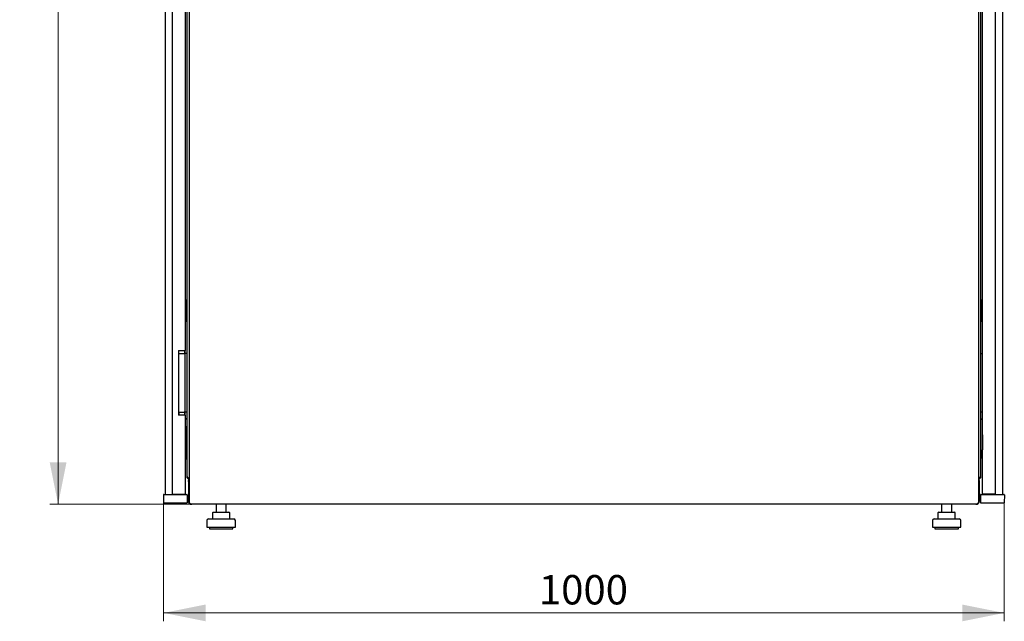
# Model space of a CAD drawing. Units: millimetres. Extents: x 33 to 398, y 10 to 412.
# Drawn here: x 163 to 280, y 155 to 227 of the extents above; entities that cross this region are included whole.
import ezdxf

# ---------------------------------------------------------------- set-up
doc = ezdxf.new("R2010")
doc.units = ezdxf.units.MM
doc.styles.add('SLDTEXTSTYLE0', font='TXT', dxfattribs={"width": 0.605})
doc.dimstyles.new('SLDDIMSTYLE0', dxfattribs={"dimtxt": 3.5, "dimasz": 5, "dimexe": 0, "dimexo": 0.0625, "dimgap": 0.875, "dimtad": 2, "dimdec": 0, "dimlfac": 10, "dimrnd": 1e-09, "dimzin": 12, "dimdsep": 46, "dimtxsty": 'SLDTEXTSTYLE0', "dimsah": 1, "dimcen": 0.09, "dimadec": 0, "dimazin": 3, "dimtfac": 1, "dimtdec": 0, "dimtofl": 0, "dimtmove": 0, "dimatfit": 3, "dimfxl": 1, "dimfrac": 2, "dimtolj": 1, "dimtzin": 12, "dimarcsym": 0})

# ---------------------------------------------------------------- blocks, each defined once
blk = doc.blocks.new('_D_2')
at = {"color": 7, "linetype": 'Continuous', "lineweight": 18, "transparency": 16777216}
for p, q in [((183.31, 392.91), (166.47, 392.91)), ((167.47, 392.91), (167.47, 168.88)), ((183.31, 168.88), (166.47, 168.88))]:
    blk.add_line(p, q, dxfattribs=at)
for points in [[(167.47, 392.91), (166.47, 387.91), (168.47, 387.91)], [(167.47, 168.88), (168.47, 173.88), (166.47, 173.88)]]:
    blk.add_solid(points, dxfattribs=at)
at = {"color": 7, "linetype": 'Continuous', "lineweight": 18, "transparency": 16777216, "insert": (162.96, 275.55), "char_height": 3.5, "attachment_point": 1, "rotation": 90, "style": 'SLDTEXTSTYLE0'}
blk.add_mtext('2240', dxfattribs=at)
blk = doc.blocks.new('_D_3')
at = {"color": 7, "linetype": 'Continuous', "lineweight": 18, "transparency": 16777216}
for p, q in [((180.02, 169.04), (180.02, 154.94)), ((280.08, 169.04), (280.08, 154.94)), ((280.08, 155.94), (180.02, 155.94))]:
    blk.add_line(p, q, dxfattribs=at)
for points in [[(180.02, 155.94), (185.02, 154.94), (185.02, 156.94)], [(280.08, 155.94), (275.08, 156.94), (275.08, 154.94)]]:
    blk.add_solid(points, dxfattribs=at)
at = {"color": 7, "linetype": 'Continuous', "lineweight": 18, "transparency": 16777216, "insert": (224.7, 160.45), "char_height": 3.5, "attachment_point": 1, "style": 'SLDTEXTSTYLE0'}
blk.add_mtext('1000', dxfattribs=at)

msp = doc.modelspace()

# ---------------------------------------------------------------- linework, layer by layer
at = {"color": 7, "linetype": 'Continuous', "lineweight": 25}
for p, q in [((180.22, 391.75), (180.22, 170.04)), ((181.06, 391.71), (181.06, 170.08)), ((277.49, 170.08), (277.49, 391.71)), ((182.79, 389.6), (182.79, 172.19)), ((277.31, 172.19), (277.31, 389.6)), ((182.61, 374.63), (182.61, 187.17)), ((183.05, 280.61), (183.05, 169.09)), ((277.05, 169.09), (277.05, 280.61)), ((279.04, 170.08), (279.04, 271.47)), ((279.88, 271.52), (279.88, 170.04)), ((182.69, 193.18), (182.61, 193.18)), ((182.69, 192.42), (182.61, 192.42)), ((182.69, 192.42), (182.61, 192.42)), ((182.72, 192.42), (182.69, 192.42)), ((182.74, 192.44), (182.74, 193.13)), ((182.74, 192.44), (182.74, 192.37)), ((182.74, 192.37), (182.74, 191.48)), ((277.36, 192.72), (277.36, 193.13)), ((277.36, 192.72), (277.37, 192.73)), ((277.36, 191.13), (277.36, 192.72)), ((277.46, 193.18), (277.41, 193.18)), ((277.49, 193.18), (277.46, 193.18)), ((182.61, 191.43), (182.69, 191.43)), ((182.61, 191.42), (182.69, 191.42)), ((182.69, 191.42), (182.72, 191.42)), ((182.74, 191.48), (182.74, 191.4)), ((182.74, 190.71), (182.74, 191.4)), ((277.37, 191.12), (277.36, 191.13)), ((277.36, 190.71), (277.36, 191.13)), ((182.61, 190.66), (182.69, 190.66)), ((277.41, 190.66), (277.46, 190.66)), ((277.46, 190.66), (277.49, 190.66)), ((181.81, 187.17), (181.81, 179.47)), ((181.81, 187.17), (182.61, 187.17)), ((181.82, 179.47), (181.82, 187.17)), ((181.82, 186.85), (182.49, 186.85)), ((181.82, 186.84), (182.49, 186.84)), ((182.49, 186.85), (182.56, 186.85)), ((182.49, 186.84), (182.56, 186.84)), ((182.51, 187.17), (182.51, 186.85)), ((182.56, 186.85), (182.59, 186.85)), ((182.56, 186.84), (182.59, 186.84)), ((182.79, 186.85), (182.59, 186.85)), ((182.59, 186.75), (182.59, 186.85)), ((182.59, 179.95), (182.59, 186.75)), ((182.59, 179.94), (182.59, 186.74)), ((182.61, 186.85), (182.61, 187.17)), ((277.31, 186.85), (277.4, 186.85)), ((277.31, 186.84), (277.4, 186.84)), ((277.4, 186.85), (277.49, 186.85)), ((277.4, 186.84), (277.49, 186.84)), ((182.61, 179.47), (181.81, 179.47)), ((181.82, 179.85), (182.49, 179.85)), ((181.82, 179.84), (182.49, 179.84)), ((182.56, 179.85), (182.49, 179.85)), ((182.56, 179.84), (182.49, 179.84)), ((182.51, 179.84), (182.51, 179.47)), ((182.59, 179.85), (182.56, 179.85)), ((182.59, 179.84), (182.56, 179.84)), ((182.59, 179.84), (182.59, 179.94)), ((182.79, 179.84), (182.59, 179.84)), ((182.61, 179.47), (182.61, 179.84)), ((182.61, 179.47), (182.61, 170.08)), ((277.4, 179.85), (277.31, 179.85)), ((277.4, 179.84), (277.31, 179.84)), ((277.49, 179.85), (277.4, 179.85)), ((277.49, 179.84), (277.4, 179.84)), ((182.79, 178.96), (182.61, 179.14)), ((182.61, 178.17), (182.63, 178.17)), ((182.63, 178.17), (182.63, 175.17)), ((277.31, 178.96), (277.49, 179.14)), ((182.63, 177.07), (182.73, 177.07)), ((182.73, 177.07), (182.73, 176.27)), ((182.73, 177.07), (182.76, 177.07)), ((182.79, 177.07), (182.76, 177.07)), ((277.49, 177.16), (277.48, 177.15)), ((277.48, 177.15), (277.48, 175.36)), ((182.73, 176.27), (182.63, 176.27)), ((182.73, 176.27), (182.76, 176.27)), ((182.76, 176.27), (182.79, 176.27)), ((182.63, 175.17), (182.61, 175.17)), ((182.79, 174.21), (182.63, 175.28)), ((277.31, 174.21), (277.48, 175.33)), ((277.47, 175.17), (277.47, 175.28)), ((277.49, 175.17), (277.47, 175.17)), ((183, 171.88), (183, 171.74)), ((183, 171.88), (183.05, 171.88)), ((183, 171.74), (183.05, 171.74)), ((183, 171.69), (183.03, 171.69)), ((183, 171.57), (183, 171.69)), ((183, 171.57), (183.05, 171.57)), ((183, 171.57), (183, 169.19)), ((277.1, 171.88), (277.05, 171.88)), ((277.1, 171.74), (277.05, 171.74)), ((277.1, 171.57), (277.05, 171.57)), ((277.07, 171.69), (277.1, 171.69)), ((277.1, 171.74), (277.1, 171.88)), ((277.1, 171.69), (277.1, 171.57)), ((277.1, 171.57), (277.1, 169.19)), ((180, 169.99), (180.02, 169.04)), ((180.05, 170.04), (181.12, 170.04)), ((181.06, 170.08), (181.81, 170.08)), ((181.12, 170.04), (181.72, 170.04)), ((181.72, 170.08), (181.72, 170.04)), ((181.72, 170.04), (182.79, 170.04)), ((181.81, 170.08), (182.61, 170.08)), ((181.82, 170.04), (181.82, 170.08)), ((182.41, 170.08), (182.41, 170.04)), ((182.51, 170.08), (182.51, 170.04)), ((182.84, 169.99), (182.82, 169.04)), ((277.26, 169.99), (277.28, 169.04)), ((277.31, 170.04), (278.38, 170.04)), ((278.29, 170.08), (277.49, 170.08)), ((277.59, 170.08), (277.59, 170.04)), ((277.69, 170.08), (277.69, 170.04)), ((278.28, 170.08), (278.28, 170.04)), ((279.04, 170.08), (278.29, 170.08)), ((278.38, 170.04), (278.38, 170.08)), ((278.38, 170.04), (278.98, 170.04)), ((278.98, 170.04), (280.05, 170.04)), ((280.1, 169.99), (280.08, 169.04)), ((180.02, 169.04), (181.12, 169.04)), ((181.12, 169.04), (181.72, 169.04)), ((181.72, 169.04), (182.82, 169.04)), ((183.05, 169.19), (183, 169.19)), ((183.23, 168.92), (276.87, 168.92)), ((183.31, 168.88), (183.31, 168.92)), ((183.31, 168.88), (183.38, 168.88)), ((276.72, 168.88), (183.38, 168.88)), ((186.27, 168.88), (186.27, 167.94)), ((187.47, 167.94), (187.47, 168.88)), ((272.63, 168.88), (272.63, 167.94)), ((273.83, 167.94), (273.83, 168.88)), ((276.72, 168.88), (276.79, 168.88)), ((276.79, 168.88), (276.79, 168.92)), ((277.05, 169.19), (277.1, 169.19)), ((277.28, 169.04), (278.38, 169.04)), ((278.38, 169.04), (278.98, 169.04)), ((278.98, 169.04), (280.08, 169.04)), ((185.84, 167.84), (185.84, 167.14)), ((185.94, 167.94), (186.14, 167.94)), ((186.14, 167.94), (187.07, 167.94)), ((187.07, 167.94), (187.8, 167.94)), ((187.9, 167.14), (187.9, 167.84)), ((272.2, 167.84), (272.2, 167.14)), ((272.3, 167.94), (272.5, 167.94)), ((272.5, 167.94), (273.43, 167.94)), ((273.43, 167.94), (274.16, 167.94)), ((274.26, 167.14), (274.26, 167.84)), ((185.17, 166.94), (185.17, 166.14)), ((185.37, 167.14), (188.37, 167.14)), ((188.57, 166.14), (188.57, 166.94)), ((271.53, 166.94), (271.53, 166.14)), ((271.73, 167.14), (274.73, 167.14)), ((274.93, 166.14), (274.93, 166.94)), ((185.17, 166.14), (188.57, 166.14)), ((185.47, 166.14), (185.47, 165.94)), ((185.47, 165.94), (188.27, 165.94)), ((188.27, 165.94), (188.27, 166.14)), ((271.53, 166.14), (274.93, 166.14)), ((271.83, 166.14), (271.83, 165.94)), ((271.83, 165.94), (274.63, 165.94)), ((274.63, 165.94), (274.63, 166.14))]:
    msp.add_line(p, q, dxfattribs=at)
for centre, radius, start, end in [((182.69, 193.13), 0.05, 0, 90), ((182.69, 192.37), 0.05, 0, 90), ((182.72, 192.44), 0.02, 270, 0), ((277.41, 193.13), 0.05, 90, 180), ((182.69, 191.48), 0.05, 270, 0), ((182.72, 191.4), 0.02, 0, 90), ((182.69, 190.71), 0.05, 270, 0), ((277.41, 190.71), 0.05, 180, 270), ((181.52, 179.78), 0.365, 325.2772, 10.0189), ((181.52, 179.78), 0.35, 328.9973, 10.453), ((277.28, 175.36), 0.2, 351.4692, 0), ((183.1, 172.19), 0.31, 180, 260.3434), ((277, 172.19), 0.31, 279.6566, 0), ((180.05, 169.99), 0.05, 90, 181), ((182.79, 169.99), 0.05, 359, 90), ((277.31, 169.99), 0.05, 90, 181), ((280.05, 169.99), 0.05, 359, 90), ((185.94, 167.84), 0.1, 90, 180), ((187.8, 167.84), 0.1, 0, 90), ((272.3, 167.84), 0.1, 90, 180), ((274.16, 167.84), 0.1, 0, 90), ((185.37, 166.94), 0.2, 90, 180), ((188.37, 166.94), 0.2, 0, 90), ((271.73, 166.94), 0.2, 90, 180), ((274.73, 166.94), 0.2, 0, 90)]:
    msp.add_arc(centre, radius, start, end, dxfattribs=at)
for centre, start_param, end_param in [((183.1, 172.19), 3.141593, 4.54385), ((277, 172.19), 4.880928, 6.283185)]:
    msp.add_ellipse(centre, major_axis=(0.31, 0), ratio=0.548387, start_param=start_param, end_param=end_param, dxfattribs=at)
for points, knots in [([(277.36, 192.37), (277.36, 192.38), (277.36, 192.38), (277.37, 192.4), (277.37, 192.41), (277.39, 192.42), (277.4, 192.42), (277.41, 192.42)], [0, 0, 0, 0, 0.231632, 0.354, 0.480908, 0.736423, 1, 1, 1, 1]), ([(277.39, 191.43), (277.39, 191.43), (277.38, 191.43), (277.37, 191.44), (277.37, 191.45), (277.36, 191.46), (277.36, 191.47), (277.36, 191.48)], [0, 0, 0, 0, 0.051176, 0.38033, 0.543836, 0.701506, 1, 1, 1, 1]), ([(183.06, 171.74), (183.05, 171.73), (183.02, 171.7), (183, 171.64), (183, 171.58), (183, 171.57)], [0, 0, 0, 0, 0.136848, 0.738411, 1, 1, 1, 1]), ([(277.1, 171.57), (277.1, 171.61), (277.09, 171.67), (277.06, 171.72), (277.04, 171.74)], [0, 0, 0, 0, 0.6012589, 1, 1, 1, 1]), ([(183, 169.19), (183, 169.15), (183.01, 169.07), (183.08, 168.97), (183.17, 168.9), (183.26, 168.88), (183.3, 168.88), (183.31, 168.88)], [0, 0, 0, 0, 0.236877, 0.473871, 0.710865, 0.947859, 1, 1, 1, 1]), ([(183.23, 168.92), (183.22, 168.92), (183.21, 168.92), (183.2, 168.94), (183.18, 168.96), (183.17, 169), (183.16, 169.02), (183.16, 169.02)], [0, 0, 0, 0, 0.155205, 0.3888787, 0.622552, 0.8562252, 1, 1, 1, 1]), ([(183.38, 168.88), (183.36, 168.88), (183.34, 168.88), (183.32, 168.91), (183.31, 168.92)], [0, 0, 0, 0, 0.759169, 1, 1, 1, 1]), ([(276.79, 168.92), (276.79, 168.91), (276.77, 168.89), (276.75, 168.88), (276.72, 168.88), (276.72, 168.88)], [0, 0, 0, 0, 0.07404, 0.833018, 1, 1, 1, 1]), ([(276.79, 168.88), (276.83, 168.88), (276.91, 168.89), (277.01, 168.96), (277.08, 169.05), (277.1, 169.13), (277.1, 169.18), (277.1, 169.19)], [0, 0, 0, 0, 0.236877, 0.473871, 0.710865, 0.947859, 1, 1, 1, 1]), ([(276.95, 169.02), (276.94, 169.01), (276.93, 168.99), (276.91, 168.95), (276.9, 168.93), (276.88, 168.92), (276.88, 168.92), (276.87, 168.92)], [0, 0, 0, 0, 0.2199856, 0.4538049, 0.6876409, 0.9214767, 1, 1, 1, 1])]:
    msp.add_open_spline(points, degree=3, knots=knots, dxfattribs=at)
for points in [[(183.16, 169.02), (183.14, 169.03), (183.11, 169.04), (183.08, 169.06), (183.05, 169.08), (183.05, 169.09), (183.05, 169.09)], [(277.05, 169.09), (277.05, 169.09), (277.05, 169.08), (277.02, 169.06), (276.99, 169.04), (276.96, 169.03), (276.95, 169.02)]]:
    msp.add_open_spline(points, degree=3, dxfattribs=at)

# ---------------------------------------------------------------- dimensions: what is measured, and where the dimension line sits
at = {"color": 7, "linetype": 'Continuous', "lineweight": 18}
for base, p1, p2, angle, picture, middle in [((167.47, 168.88), (183.31, 392.91), (183.31, 168.88), 90, '_D_2', (167.47, 280.89)), ((180.02, 155.94), (280.08, 169.04), (180.02, 169.04), 0, '_D_3', (230.05, 155.94))]:
    dim = msp.add_linear_dim(base=base, p1=p1, p2=p2, angle=angle, dimstyle='SLDDIMSTYLE0', dxfattribs=at)
    dim.commit()
    dim.dimension.update_dxf_attribs({"geometry": picture, "text_midpoint": middle, "dimtype": 160})

doc.saveas('drawing.dxf')
